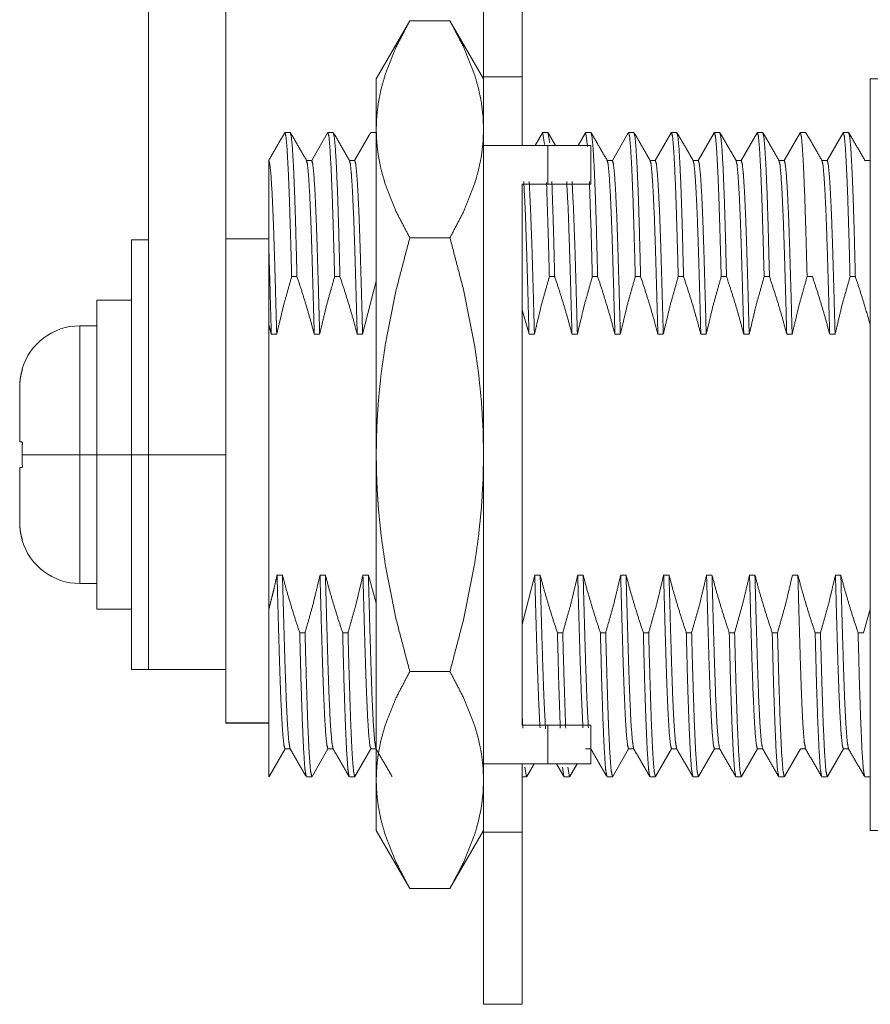
# Model space of a CAD drawing. Units: inches. Extents: x 7.5 to 33.1, y 11.9 to 23.5.
# Drawn here: x 7.5 to 8.5, y 16.8 to 18 of the extents above; entities that cross this region are included whole.
import ezdxf

# ---------------------------------------------------------------- set-up
doc = ezdxf.new("R2010")
doc.units = ezdxf.units.IN
doc.header["$MEASUREMENT"] = 0
doc.layers.add('1', color=7, linetype='Continuous', true_color=0xffffff)

msp = doc.modelspace()

# ---------------------------------------------------------------- linework, layer by layer
at = {"layer": '1', "color": 18, "linetype": 'Continuous', "lineweight": 18}
for p, q in [((7.637, 17.4803), (7.637, 18.8078)), ((7.727, 17.6678), (7.727, 18.8078)), ((7.637, 17.4803), (7.637, 18.1328)), ((7.727, 17.6678), (7.727, 18.1328)), ((7.637, 18.0649), (7.637, 17.4803)), ((7.727, 18.0649), (7.727, 17.6678)), ((7.9411, 17.9855), (7.902, 17.9178)), ((7.9411, 17.9855), (7.9879, 17.9855)), ((8.027, 17.9178), (7.9879, 17.9855)), ((8.027, 17.9201), (8.072, 17.9201)), ((8.027, 17.9201), (8.027, 17.8403)), ((8.072, 17.9201), (8.072, 17.8403)), ((8.602, 17.9178), (8.477, 17.9178)), ((7.802, 17.8553), (7.7958, 17.8553)), ((7.8455, 17.8551), (7.8269, 17.8228)), ((7.852, 17.8553), (7.8458, 17.8553)), ((7.8955, 17.8551), (7.8769, 17.8228)), ((7.902, 17.8553), (7.8958, 17.8553)), ((8.0955, 17.8551), (8.087, 17.8403)), ((8.102, 17.8553), (8.0958, 17.8553)), ((8.1108, 17.8403), (8.1023, 17.8551)), ((8.1455, 17.8551), (8.137, 17.8403)), ((8.152, 17.8553), (8.1458, 17.8553)), ((8.1955, 17.8551), (8.1769, 17.8228)), ((8.202, 17.8553), (8.1958, 17.8553)), ((8.2455, 17.8551), (8.2269, 17.8228)), ((8.252, 17.8553), (8.2458, 17.8553)), ((8.2955, 17.8551), (8.2769, 17.8228)), ((8.302, 17.8553), (8.2958, 17.8553)), ((8.3455, 17.8551), (8.3269, 17.8228)), ((8.352, 17.8553), (8.3458, 17.8553)), ((8.3955, 17.8551), (8.3769, 17.8228)), ((8.402, 17.8553), (8.3958, 17.8553)), ((8.4455, 17.8551), (8.4269, 17.8228)), ((8.452, 17.8553), (8.4458, 17.8553)), ((8.102, 17.8403), (8.027, 17.8403)), ((7.827, 17.8228), (7.8209, 17.8228)), ((7.877, 17.8228), (7.8709, 17.8228)), ((8.177, 17.8228), (8.1709, 17.8228)), ((8.227, 17.8228), (8.2209, 17.8228)), ((8.277, 17.8228), (8.2709, 17.8228)), ((8.327, 17.8228), (8.3209, 17.8228)), ((8.377, 17.8228), (8.3709, 17.8228)), ((8.427, 17.8228), (8.4209, 17.8228)), ((8.4711, 17.8226), (8.4708, 17.8228)), ((8.477, 17.8228), (8.4709, 17.8228)), ((8.102, 17.7953), (8.072, 17.7953)), ((7.637, 17.7303), (7.617, 17.7303)), ((7.727, 17.7317), (7.777, 17.7317)), ((7.9411, 17.7329), (7.9879, 17.7329)), ((7.8098, 17.6876), (7.8036, 17.6876)), ((7.8598, 17.6876), (7.8536, 17.6876)), ((7.902, 17.6822), (7.8862, 17.6205)), ((8.1098, 17.6876), (8.1036, 17.6876)), ((8.1598, 17.6876), (8.1536, 17.6876)), ((8.2098, 17.6876), (8.2036, 17.6876)), ((8.2598, 17.6876), (8.2536, 17.6876)), ((8.3098, 17.6876), (8.3036, 17.6876)), ((8.3598, 17.6876), (8.3536, 17.6876)), ((8.4098, 17.6876), (8.4036, 17.6876)), ((8.4598, 17.6876), (8.4536, 17.6876)), ((7.617, 17.6603), (7.577, 17.6603)), ((8.0799, 17.6205), (8.0721, 17.6489)), ((7.577, 17.6303), (7.557, 17.6303)), ((7.777, 17.4803), (7.777, 17.6314)), ((7.557, 17.4803), (7.577, 17.4803)), ((7.577, 17.4803), (7.617, 17.4803)), ((7.617, 17.4803), (7.637, 17.4803)), ((7.637, 17.4803), (7.727, 17.4803)), ((7.637, 17.4803), (7.727, 17.4803)), ((7.727, 17.4803), (7.637, 17.4803)), ((7.777, 17.3004), (7.777, 17.4803)), ((7.8929, 17.3401), (7.902, 17.3075)), ((8.0721, 17.2827), (8.0866, 17.3401)), ((7.557, 17.3303), (7.577, 17.3303)), ((7.577, 17.3003), (7.617, 17.3003)), ((8.4692, 17.273), (8.4771, 17.3006)), ((7.813, 17.273), (7.8192, 17.273)), ((7.863, 17.273), (7.8692, 17.273)), ((8.113, 17.273), (8.1192, 17.273)), ((8.163, 17.273), (8.1692, 17.273)), ((8.213, 17.273), (8.2192, 17.273)), ((8.263, 17.273), (8.2692, 17.273)), ((8.313, 17.273), (8.3192, 17.273)), ((8.363, 17.273), (8.3692, 17.273)), ((8.413, 17.273), (8.4192, 17.273)), ((8.463, 17.273), (8.4692, 17.273)), ((7.617, 17.2303), (7.637, 17.2303)), ((7.637, 17.2303), (7.727, 17.2303)), ((7.637, 17.2303), (7.727, 17.2303)), ((7.637, 17.2303), (7.727, 17.2303)), ((7.9411, 17.2277), (7.9879, 17.2277)), ((8.0726, 17.1619), (8.072, 17.1765)), ((7.727, 17.168), (7.777, 17.168)), ((7.727, 17.1678), (7.727, 17.168)), ((7.727, 17.1678), (7.777, 17.1678)), ((8.102, 17.1653), (8.072, 17.1653)), ((7.7773, 17.1055), (7.7959, 17.1378)), ((7.7958, 17.1378), (7.8019, 17.1378)), ((7.8273, 17.1055), (7.8459, 17.1378)), ((7.8458, 17.1378), (7.8519, 17.1378)), ((7.8773, 17.1055), (7.8959, 17.1378)), ((7.8958, 17.1378), (7.9019, 17.1378)), ((8.1458, 17.1378), (8.1519, 17.1378)), ((8.1773, 17.1055), (8.1959, 17.1378)), ((8.1958, 17.1378), (8.2019, 17.1378)), ((8.2273, 17.1055), (8.2459, 17.1378)), ((8.2458, 17.1378), (8.2519, 17.1378)), ((8.2773, 17.1055), (8.2959, 17.1378)), ((8.2958, 17.1378), (8.3019, 17.1378)), ((8.3273, 17.1055), (8.3459, 17.1378)), ((8.3458, 17.1378), (8.3519, 17.1378)), ((8.3773, 17.1055), (8.3959, 17.1378)), ((8.3961, 17.138), (8.3958, 17.1378)), ((8.3958, 17.1378), (8.4019, 17.1378)), ((8.4273, 17.1055), (8.4459, 17.1378)), ((8.4458, 17.1378), (8.4519, 17.1378)), ((8.102, 17.1203), (8.027, 17.1203)), ((8.027, 17.0406), (8.027, 17.1203)), ((8.072, 17.0406), (8.072, 17.1203)), ((8.0773, 17.1055), (8.0858, 17.1203)), ((8.112, 17.1203), (8.1205, 17.1055)), ((8.1273, 17.1055), (8.1358, 17.1203)), ((8.077, 17.1053), (8.0751, 17.1165)), ((8.1205, 17.1056), (8.1188, 17.1165)), ((8.127, 17.1053), (8.1251, 17.1165)), ((7.7773, 17.1055), (7.777, 17.1053)), ((7.8208, 17.1053), (7.827, 17.1053)), ((7.8708, 17.1053), (7.877, 17.1053)), ((8.072, 17.1053), (8.077, 17.1053)), ((8.1208, 17.1053), (8.127, 17.1053)), ((8.1708, 17.1053), (8.177, 17.1053)), ((8.2208, 17.1053), (8.227, 17.1053)), ((8.2708, 17.1053), (8.277, 17.1053)), ((8.3208, 17.1053), (8.327, 17.1053)), ((8.3708, 17.1053), (8.377, 17.1053)), ((8.4208, 17.1053), (8.427, 17.1053)), ((8.4708, 17.1053), (8.477, 17.1053)), ((7.902, 17.0428), (7.9411, 16.9751)), ((7.9879, 16.9751), (8.027, 17.0428)), ((8.027, 17.0406), (8.072, 17.0406)), ((8.477, 17.0428), (8.602, 17.0428)), ((7.9411, 16.9751), (7.9879, 16.9751)), ((8.027, 16.8403), (8.072, 16.8403))]:
    msp.add_line(p, q, dxfattribs=at)
for centre, start, end in [((7.557, 17.5603), 90, 163.5732), ((7.557, 17.4003), 196.4458, 270)]:
    msp.add_arc(centre, 0.07, start, end, dxfattribs=at)
for points, knots in [([(8.027, 18.1203), (8.027, 18.116), (8.027, 18.0818), (8.027, 18.0153), (8.027, 17.9201)], [0, 0, 0.021546, 0.192186, 0.524281, 1, 1]), ([(8.072, 18.1203), (8.072, 18.116), (8.072, 18.0818), (8.072, 18.0153), (8.072, 17.9201)], [0, 0, 0.021546, 0.192186, 0.524281, 1, 1]), ([(7.902, 17.8592), (7.9027, 17.8753), (7.9047, 17.8913), (7.908, 17.9072), (7.9126, 17.923), (7.9249, 17.9544), (7.9411, 17.9855)], [0, 0, 0.120599, 0.241263, 0.36279, 0.48579, 0.737959, 1, 1]), ([(7.9879, 17.9855), (8.0041, 17.9544), (8.0165, 17.923), (8.021, 17.9072), (8.0243, 17.8913), (8.0263, 17.8753), (8.027, 17.8592)], [0, 0, 0.26204, 0.514211, 0.637211, 0.758738, 0.879401, 1, 1]), ([(7.902, 17.8592), (7.902, 17.8914), (7.902, 17.9178)], [0, 0, 0.549872, 1, 1]), ([(8.477, 17.4803), (8.477, 17.6036), (8.477, 17.7168), (8.477, 17.8109), (8.477, 17.8783), (8.477, 17.9134), (8.477, 17.9178)], [0, 0, 0.281734, 0.54064, 0.755751, 0.909632, 0.989821, 1, 1]), ([(7.8036, 17.6876), (7.8028, 17.7179), (7.802, 17.7455), (7.8008, 17.7833), (7.7995, 17.8143), (7.7982, 17.8371), (7.797, 17.8508), (7.7958, 17.8553), (7.7958, 17.8553)], [0, 0, 0.180586, 0.34456, 0.569542, 0.754241, 0.890156, 0.972249, 0.99999, 1, 1]), ([(7.8098, 17.6876), (7.809, 17.7179), (7.8083, 17.7455), (7.8071, 17.7833), (7.8058, 17.8143), (7.8045, 17.8371), (7.8032, 17.8508), (7.802, 17.8553), (7.802, 17.8553)], [0, 0, 0.180586, 0.34456, 0.569542, 0.754241, 0.890156, 0.972249, 0.99999, 1, 1]), ([(7.8536, 17.6876), (7.8528, 17.7179), (7.852, 17.7455), (7.8508, 17.7833), (7.8495, 17.8143), (7.8482, 17.8371), (7.847, 17.8508), (7.8458, 17.8553), (7.8458, 17.8553)], [0, 0, 0.180586, 0.34456, 0.569542, 0.754241, 0.890156, 0.972249, 0.99999, 1, 1]), ([(7.8598, 17.6876), (7.859, 17.7179), (7.8583, 17.7455), (7.8571, 17.7833), (7.8558, 17.8143), (7.8545, 17.8371), (7.8532, 17.8508), (7.852, 17.8553), (7.852, 17.8553)], [0, 0, 0.180586, 0.34456, 0.569542, 0.754241, 0.890156, 0.972249, 0.99999, 1, 1]), ([(7.9411, 17.7329), (7.9249, 17.764), (7.9126, 17.7954), (7.908, 17.8112), (7.9047, 17.8271), (7.9027, 17.8431), (7.902, 17.8592)], [0, 0, 0.262041, 0.514198, 0.63721, 0.758725, 0.879401, 1, 1]), ([(7.902, 17.4803), (7.902, 17.6093), (7.902, 17.6701), (7.902, 17.7779), (7.902, 17.8592)], [0, 0, 0.340353, 0.501005, 0.785397, 1, 1]), ([(8.027, 17.8592), (8.0263, 17.8431), (8.0243, 17.8271), (8.021, 17.8112), (8.0165, 17.7954), (8.0041, 17.764), (7.9879, 17.7329)], [0, 0, 0.120599, 0.241274, 0.362789, 0.485801, 0.73796, 1, 1]), ([(8.0979, 17.8416), (8.0958, 17.8553), (8.0958, 17.8553)], [0, 0, 0.999883, 1, 1]), ([(8.104, 17.8435), (8.102, 17.8553), (8.102, 17.8553)], [0, 0, 0.999864, 1, 1]), ([(8.1481, 17.8391), (8.1458, 17.8553), (8.1458, 17.8553)], [0, 0, 0.999901, 1, 1]), ([(8.1598, 17.6876), (8.159, 17.7179), (8.1583, 17.7455), (8.1571, 17.7833), (8.1558, 17.8143), (8.1545, 17.8371), (8.1532, 17.8508), (8.152, 17.8553), (8.152, 17.8553)], [0, 0, 0.180586, 0.34456, 0.569542, 0.754241, 0.890156, 0.972249, 0.99999, 1, 1]), ([(8.2036, 17.6876), (8.2028, 17.7179), (8.202, 17.7455), (8.2008, 17.7833), (8.1995, 17.8143), (8.1982, 17.8371), (8.197, 17.8508), (8.1958, 17.8553), (8.1958, 17.8553)], [0, 0, 0.180586, 0.34456, 0.569542, 0.754241, 0.890156, 0.972249, 0.99999, 1, 1]), ([(8.2098, 17.6876), (8.209, 17.7179), (8.2083, 17.7455), (8.2071, 17.7833), (8.2058, 17.8143), (8.2045, 17.8371), (8.2032, 17.8508), (8.202, 17.8553), (8.202, 17.8553)], [0, 0, 0.180586, 0.34456, 0.569542, 0.754241, 0.890156, 0.972249, 0.99999, 1, 1]), ([(8.2536, 17.6876), (8.2528, 17.7179), (8.252, 17.7455), (8.2508, 17.7833), (8.2495, 17.8143), (8.2482, 17.8371), (8.247, 17.8508), (8.2458, 17.8553), (8.2458, 17.8553)], [0, 0, 0.180586, 0.34456, 0.569542, 0.754241, 0.890156, 0.972249, 0.99999, 1, 1]), ([(8.2598, 17.6876), (8.259, 17.7179), (8.2583, 17.7455), (8.2571, 17.7833), (8.2558, 17.8143), (8.2545, 17.8371), (8.2532, 17.8508), (8.252, 17.8553), (8.252, 17.8553)], [0, 0, 0.180586, 0.34456, 0.569542, 0.754241, 0.890156, 0.972249, 0.99999, 1, 1]), ([(8.3036, 17.6876), (8.3028, 17.7179), (8.302, 17.7455), (8.3008, 17.7833), (8.2995, 17.8143), (8.2982, 17.8371), (8.297, 17.8508), (8.2958, 17.8553), (8.2958, 17.8553)], [0, 0, 0.180586, 0.34456, 0.569542, 0.754241, 0.890156, 0.972249, 0.99999, 1, 1]), ([(8.3098, 17.6876), (8.309, 17.7179), (8.3083, 17.7455), (8.3071, 17.7833), (8.3058, 17.8143), (8.3045, 17.8371), (8.3032, 17.8508), (8.302, 17.8553), (8.302, 17.8553)], [0, 0, 0.180586, 0.34456, 0.569542, 0.754241, 0.890156, 0.972249, 0.99999, 1, 1]), ([(8.3536, 17.6876), (8.3528, 17.7179), (8.352, 17.7455), (8.3508, 17.7833), (8.3495, 17.8143), (8.3482, 17.8371), (8.347, 17.8508), (8.3458, 17.8553), (8.3458, 17.8553)], [0, 0, 0.180586, 0.34456, 0.569542, 0.754241, 0.890156, 0.972249, 0.99999, 1, 1]), ([(8.3598, 17.6876), (8.359, 17.7179), (8.3583, 17.7455), (8.3571, 17.7833), (8.3558, 17.8143), (8.3545, 17.8371), (8.3532, 17.8508), (8.352, 17.8553), (8.352, 17.8553)], [0, 0, 0.180586, 0.34456, 0.569542, 0.754241, 0.890156, 0.972249, 0.99999, 1, 1]), ([(8.4036, 17.6876), (8.4028, 17.7179), (8.402, 17.7455), (8.4008, 17.7833), (8.3995, 17.8143), (8.3982, 17.8371), (8.397, 17.8508), (8.3958, 17.8553), (8.3958, 17.8553)], [0, 0, 0.180586, 0.34456, 0.569542, 0.754241, 0.890156, 0.972249, 0.99999, 1, 1]), ([(8.4536, 17.6876), (8.4528, 17.7179), (8.452, 17.7455), (8.4508, 17.7833), (8.4495, 17.8143), (8.4482, 17.8371), (8.447, 17.8508), (8.4458, 17.8553), (8.4458, 17.8553)], [0, 0, 0.180586, 0.34456, 0.569542, 0.754241, 0.890156, 0.972249, 0.99999, 1, 1]), ([(8.4598, 17.6876), (8.459, 17.7179), (8.4583, 17.7455), (8.4571, 17.7833), (8.4558, 17.8143), (8.4545, 17.8371), (8.4532, 17.8508), (8.452, 17.8553), (8.452, 17.8553)], [0, 0, 0.180586, 0.34456, 0.569542, 0.754241, 0.890156, 0.972249, 0.99999, 1, 1]), ([(8.027, 17.8403), (8.027, 17.7048), (8.027, 17.5566), (8.027, 17.404), (8.027, 17.3288), (8.027, 17.1859), (8.027, 17.1203)], [0, 0, 0.188162, 0.394047, 0.605953, 0.710395, 0.908834, 1, 1]), ([(7.7862, 17.6205), (7.7847, 17.6752), (7.7833, 17.7225), (7.7821, 17.757), (7.7808, 17.7853), (7.7795, 17.8062), (7.7782, 17.8187), (7.777, 17.8228)], [0, 0, 0.269923, 0.503347, 0.673749, 0.813661, 0.916622, 0.978855, 1, 1]), ([(7.777, 17.7225), (7.777, 17.7284), (7.777, 17.7313), (7.777, 17.7398), (7.777, 17.7505), (7.777, 17.7581), (7.777, 17.7629), (7.777, 17.7743), (7.777, 17.79), (7.777, 17.7999), (7.777, 17.8042), (7.777, 17.8069), (7.777, 17.8126), (7.777, 17.8191), (7.777, 17.8224), (7.777, 17.8228)], [0, 0, 0.05886, 0.087738, 0.171972, 0.278594, 0.354327, 0.402787, 0.515997, 0.673107, 0.771683, 0.814741, 0.841105, 0.898212, 0.963156, 0.995863, 1, 1]), ([(7.8299, 17.6205), (7.8284, 17.6752), (7.827, 17.7225), (7.8258, 17.757), (7.8245, 17.7853), (7.8232, 17.8062), (7.822, 17.8187), (7.8208, 17.8228)], [0, 0, 0.269923, 0.503347, 0.673749, 0.813661, 0.916622, 0.978855, 1, 1]), ([(7.8362, 17.6205), (7.8347, 17.6752), (7.8333, 17.7225), (7.8321, 17.757), (7.8308, 17.7853), (7.8295, 17.8062), (7.8282, 17.8187), (7.827, 17.8228), (7.8267, 17.8226)], [0, 0, 0.26942, 0.502408, 0.672492, 0.812143, 0.914913, 0.977029, 0.998135, 1, 1]), ([(7.8799, 17.6205), (7.8784, 17.6752), (7.877, 17.7225), (7.8758, 17.757), (7.8745, 17.7853), (7.8732, 17.8062), (7.872, 17.8187), (7.8708, 17.8228)], [0, 0, 0.269923, 0.503347, 0.673749, 0.813661, 0.916622, 0.978855, 1, 1]), ([(7.8862, 17.6205), (7.8847, 17.6752), (7.8833, 17.7225), (7.8821, 17.757), (7.8808, 17.7853), (7.8795, 17.8062), (7.8782, 17.8187), (7.877, 17.8228), (7.8767, 17.8226)], [0, 0, 0.26942, 0.502408, 0.672492, 0.812143, 0.914913, 0.977029, 0.998135, 1, 1]), ([(8.1799, 17.6205), (8.1784, 17.6752), (8.177, 17.7225), (8.1758, 17.757), (8.1745, 17.7853), (8.1732, 17.8062), (8.172, 17.8187), (8.1708, 17.8228)], [0, 0, 0.269923, 0.503347, 0.673749, 0.813661, 0.916622, 0.978855, 1, 1]), ([(8.1862, 17.6205), (8.1847, 17.6752), (8.1833, 17.7225), (8.1821, 17.757), (8.1808, 17.7853), (8.1795, 17.8062), (8.1782, 17.8187), (8.177, 17.8228), (8.1767, 17.8226)], [0, 0, 0.26942, 0.502408, 0.672492, 0.812143, 0.914913, 0.977029, 0.998135, 1, 1]), ([(8.2299, 17.6205), (8.2284, 17.6752), (8.227, 17.7225), (8.2258, 17.757), (8.2245, 17.7853), (8.2232, 17.8062), (8.222, 17.8187), (8.2208, 17.8228)], [0, 0, 0.269923, 0.503347, 0.673749, 0.813661, 0.916622, 0.978855, 1, 1]), ([(8.2362, 17.6205), (8.2347, 17.6752), (8.2333, 17.7225), (8.2321, 17.757), (8.2308, 17.7853), (8.2295, 17.8062), (8.2282, 17.8187), (8.227, 17.8228), (8.2267, 17.8226)], [0, 0, 0.26942, 0.502408, 0.672492, 0.812143, 0.914913, 0.977029, 0.998135, 1, 1]), ([(8.2799, 17.6205), (8.2784, 17.6752), (8.277, 17.7225), (8.2758, 17.757), (8.2745, 17.7853), (8.2732, 17.8062), (8.272, 17.8187), (8.2708, 17.8228)], [0, 0, 0.269923, 0.503347, 0.673749, 0.813661, 0.916622, 0.978855, 1, 1]), ([(8.2862, 17.6205), (8.2847, 17.6752), (8.2833, 17.7225), (8.2821, 17.757), (8.2808, 17.7853), (8.2795, 17.8062), (8.2782, 17.8187), (8.277, 17.8228), (8.2767, 17.8226)], [0, 0, 0.26942, 0.502408, 0.672492, 0.812143, 0.914913, 0.977029, 0.998135, 1, 1]), ([(8.3299, 17.6205), (8.3284, 17.6752), (8.327, 17.7225), (8.3258, 17.757), (8.3245, 17.7853), (8.3232, 17.8062), (8.322, 17.8187), (8.3208, 17.8228)], [0, 0, 0.269923, 0.503347, 0.673749, 0.813661, 0.916622, 0.978855, 1, 1]), ([(8.3362, 17.6205), (8.3347, 17.6752), (8.3333, 17.7225), (8.3321, 17.757), (8.3308, 17.7853), (8.3295, 17.8062), (8.3282, 17.8187), (8.327, 17.8228), (8.3267, 17.8226)], [0, 0, 0.26942, 0.502408, 0.672492, 0.812143, 0.914913, 0.977029, 0.998135, 1, 1]), ([(8.3799, 17.6205), (8.3784, 17.6752), (8.377, 17.7225), (8.3758, 17.757), (8.3745, 17.7853), (8.3732, 17.8062), (8.372, 17.8187), (8.3708, 17.8228)], [0, 0, 0.269923, 0.503347, 0.673749, 0.813661, 0.916622, 0.978855, 1, 1]), ([(8.3862, 17.6205), (8.3847, 17.6752), (8.3833, 17.7225), (8.3821, 17.757), (8.3808, 17.7853), (8.3795, 17.8062), (8.3782, 17.8187), (8.377, 17.8228), (8.3767, 17.8226)], [0, 0, 0.26942, 0.502408, 0.672492, 0.812143, 0.914913, 0.977029, 0.998135, 1, 1]), ([(8.4299, 17.6205), (8.4284, 17.6752), (8.427, 17.7225), (8.4258, 17.757), (8.4245, 17.7853), (8.4232, 17.8062), (8.422, 17.8187), (8.4208, 17.8228)], [0, 0, 0.269923, 0.503347, 0.673749, 0.813661, 0.916622, 0.978855, 1, 1]), ([(8.4362, 17.6205), (8.4347, 17.6752), (8.4333, 17.7225), (8.4321, 17.757), (8.4308, 17.7853), (8.4295, 17.8062), (8.4282, 17.8187), (8.427, 17.8228), (8.4267, 17.8226)], [0, 0, 0.26942, 0.502408, 0.672492, 0.812143, 0.914913, 0.977029, 0.998135, 1, 1]), ([(8.072, 17.7953), (8.072, 17.7297), (8.072, 17.5896), (8.072, 17.4437), (8.072, 17.2998), (8.072, 17.1653)], [0, 0, 0.104172, 0.326596, 0.558054, 0.786487, 1, 1]), ([(8.0799, 17.6205), (8.0784, 17.6752), (8.077, 17.7225), (8.0755, 17.7658), (8.0738, 17.7983)], [0, 0, 0.307607, 0.573619, 0.817422, 1, 1]), ([(8.0862, 17.6205), (8.0847, 17.6752), (8.0833, 17.7225), (8.0817, 17.7658), (8.0801, 17.7983)], [0, 0, 0.307607, 0.573619, 0.817422, 1, 1]), ([(8.1036, 17.6876), (8.1028, 17.7179), (8.102, 17.7455), (8.1003, 17.7974)], [0, 0, 0.27613, 0.52686, 1, 1]), ([(8.1098, 17.6876), (8.109, 17.7179), (8.1083, 17.7455), (8.1065, 17.7983)], [0, 0, 0.273909, 0.522622, 1, 1]), ([(8.1299, 17.6205), (8.1284, 17.6752), (8.127, 17.7225), (8.1255, 17.7658), (8.1238, 17.7983)], [0, 0, 0.307607, 0.573619, 0.817422, 1, 1]), ([(8.1362, 17.6205), (8.1347, 17.6752), (8.1333, 17.7225), (8.1317, 17.7658), (8.1301, 17.7983)], [0, 0, 0.307607, 0.573619, 0.817422, 1, 1]), ([(8.1536, 17.6876), (8.1528, 17.7179), (8.152, 17.7455), (8.1502, 17.7983)], [0, 0, 0.273909, 0.522622, 1, 1]), ([(7.617, 17.4803), (7.617, 17.576), (7.617, 17.6571), (7.617, 17.6882), (7.617, 17.7255), (7.617, 17.7303)], [0, 0, 0.382682, 0.707109, 0.831471, 0.980788, 1, 1]), ([(7.902, 17.4803), (7.9027, 17.5125), (7.9047, 17.5445), (7.908, 17.5764), (7.9126, 17.608), (7.9249, 17.6707), (7.9411, 17.7329)], [0, 0, 0.125689, 0.250792, 0.37554, 0.500137, 0.749534, 1, 1]), ([(7.9879, 17.7329), (8.0041, 17.6707), (8.0165, 17.608), (8.021, 17.5764), (8.0243, 17.5445), (8.0263, 17.5125), (8.027, 17.4803)], [0, 0, 0.250466, 0.499863, 0.62446, 0.749209, 0.874312, 1, 1]), ([(7.7799, 17.6205), (7.7784, 17.6752), (7.777, 17.7225)], [0, 0, 0.536257, 1, 1]), ([(7.777, 17.6314), (7.777, 17.6563), (7.777, 17.6798), (7.777, 17.6911), (7.777, 17.702), (7.777, 17.7225)], [0, 0, 0.27315, 0.531307, 0.654784, 0.774383, 1, 1]), ([(7.8036, 17.6876), (7.7942, 17.6542), (7.7862, 17.6205)], [0, 0, 0.500029, 1, 1]), ([(7.8299, 17.6205), (7.8254, 17.6374), (7.8205, 17.6543), (7.8153, 17.671), (7.8098, 17.6876)], [0, 0, 0.24999, 0.500004, 0.74999, 1, 1]), ([(7.8536, 17.6876), (7.8442, 17.6542), (7.8362, 17.6205)], [0, 0, 0.500029, 1, 1]), ([(7.8799, 17.6205), (7.8754, 17.6374), (7.8705, 17.6543), (7.8653, 17.671), (7.8598, 17.6876)], [0, 0, 0.24999, 0.500004, 0.74999, 1, 1]), ([(8.1036, 17.6876), (8.0942, 17.6542), (8.0862, 17.6205)], [0, 0, 0.500029, 1, 1]), ([(8.1299, 17.6205), (8.1254, 17.6374), (8.1205, 17.6543), (8.1153, 17.671), (8.1098, 17.6876)], [0, 0, 0.24999, 0.500004, 0.74999, 1, 1]), ([(8.1536, 17.6876), (8.1442, 17.6542), (8.1362, 17.6205)], [0, 0, 0.500029, 1, 1]), ([(8.1799, 17.6205), (8.1754, 17.6374), (8.1705, 17.6543), (8.1653, 17.671), (8.1598, 17.6876)], [0, 0, 0.24999, 0.500004, 0.74999, 1, 1]), ([(8.2036, 17.6876), (8.1942, 17.6542), (8.1862, 17.6205)], [0, 0, 0.500029, 1, 1]), ([(8.2299, 17.6205), (8.2254, 17.6374), (8.2205, 17.6543), (8.2153, 17.671), (8.2098, 17.6876)], [0, 0, 0.24999, 0.500004, 0.74999, 1, 1]), ([(8.2536, 17.6876), (8.2442, 17.6542), (8.2362, 17.6205)], [0, 0, 0.500029, 1, 1]), ([(8.2799, 17.6205), (8.2754, 17.6374), (8.2705, 17.6543), (8.2653, 17.671), (8.2598, 17.6876)], [0, 0, 0.24999, 0.500004, 0.74999, 1, 1]), ([(8.3036, 17.6876), (8.2942, 17.6542), (8.2862, 17.6205)], [0, 0, 0.500029, 1, 1]), ([(8.3299, 17.6205), (8.3254, 17.6374), (8.3205, 17.6543), (8.3153, 17.671), (8.3098, 17.6876)], [0, 0, 0.24999, 0.500004, 0.74999, 1, 1]), ([(8.3536, 17.6876), (8.3442, 17.6542), (8.3362, 17.6205)], [0, 0, 0.500029, 1, 1]), ([(8.3799, 17.6205), (8.3754, 17.6374), (8.3705, 17.6543), (8.3653, 17.671), (8.3598, 17.6876)], [0, 0, 0.24999, 0.500004, 0.74999, 1, 1]), ([(8.4036, 17.6876), (8.3942, 17.6542), (8.3862, 17.6205)], [0, 0, 0.500029, 1, 1]), ([(8.4299, 17.6205), (8.4254, 17.6374), (8.4205, 17.6543), (8.4153, 17.671), (8.4098, 17.6876)], [0, 0, 0.24999, 0.500004, 0.74999, 1, 1]), ([(8.4536, 17.6876), (8.4442, 17.6542), (8.4362, 17.6205)], [0, 0, 0.500029, 1, 1]), ([(8.4771, 17.6312), (8.4705, 17.6543), (8.4653, 17.671), (8.4598, 17.6876)], [0, 0, 0.406315, 0.703143, 1, 1]), ([(7.727, 17.168), (7.727, 17.189), (7.727, 17.2425), (7.727, 17.2796), (7.727, 17.3696), (7.727, 17.4719), (7.727, 17.5751), (7.727, 17.6678)], [0, 0, 0.042081, 0.149028, 0.223358, 0.403372, 0.608042, 0.81458, 1, 1]), ([(7.577, 17.4803), (7.577, 17.5584), (7.577, 17.5925), (7.577, 17.6425), (7.577, 17.6603)], [0, 0, 0.433883, 0.62349, 0.900969, 1, 1]), ([(7.557, 17.6303), (7.557, 17.6102), (7.557, 17.5553), (7.557, 17.4803)], [0, 0, 0.133974, 0.5, 1, 1]), ([(7.7799, 17.6205), (7.7785, 17.626), (7.777, 17.6314)], [0, 0, 0.499941, 1, 1]), ([(7.487, 17.5589), (7.4872, 17.5643), (7.4878, 17.5696), (7.4888, 17.5748), (7.4902, 17.58)], [0, 0, 0.250775, 0.500039, 0.749379, 1, 1]), ([(7.4902, 17.58), (7.4899, 17.5801), (7.4899, 17.5801)], [0, 0, 0.755173, 1, 1]), ([(7.487, 17.4953), (7.487, 17.5246), (7.487, 17.5589)], [0, 0, 0.460424, 1, 1]), ([(7.4902, 17.495), (7.4878, 17.4952), (7.4872, 17.4953), (7.487, 17.4953)], [0, 0, 0.749192, 0.936957, 1, 1]), ([(7.4899, 17.4803), (7.4899, 17.4877), (7.4902, 17.495)], [0, 0, 0.499991, 1, 1]), ([(7.4902, 17.4656), (7.4899, 17.4729), (7.4899, 17.4803)], [0, 0, 0.500009, 1, 1]), ([(7.557, 17.4803), (7.528, 17.4803), (7.4899, 17.4803)], [0, 0, 0.432872, 1, 1]), ([(7.557, 17.4803), (7.557, 17.4415), (7.557, 17.3742), (7.557, 17.3354), (7.557, 17.3303)], [0, 0, 0.258822, 0.707107, 0.965929, 1, 1]), ([(7.577, 17.3003), (7.577, 17.3048), (7.577, 17.3396), (7.577, 17.3681), (7.577, 17.4403), (7.577, 17.4803)], [0, 0, 0.025074, 0.218171, 0.37651, 0.777479, 1, 1]), ([(7.617, 17.2303), (7.617, 17.2351), (7.617, 17.2724), (7.617, 17.3414), (7.617, 17.3846), (7.617, 17.4803)], [0, 0, 0.019219, 0.168529, 0.444434, 0.617318, 1, 1]), ([(7.637, 17.2303), (7.637, 17.2351), (7.637, 17.2724), (7.637, 17.3414), (7.637, 17.4315), (7.637, 17.4803)], [0, 0, 0.019219, 0.168529, 0.444434, 0.804909, 1, 1]), ([(7.637, 17.2303), (7.637, 17.2351), (7.637, 17.2724), (7.637, 17.3414), (7.637, 17.4315), (7.637, 17.4803)], [0, 0, 0.019219, 0.168529, 0.444434, 0.804909, 1, 1]), ([(7.637, 17.2303), (7.637, 17.2351), (7.637, 17.2724), (7.637, 17.3414), (7.637, 17.4315), (7.637, 17.4803)], [0, 0, 0.019219, 0.168529, 0.444434, 0.804909, 1, 1]), ([(7.637, 17.4803), (7.637, 17.4315), (7.637, 17.3414), (7.637, 17.2724), (7.637, 17.2351), (7.637, 17.2303)], [0, 0, 0.195091, 0.555566, 0.831471, 0.980781, 1, 1]), ([(7.902, 17.1014), (7.902, 17.1383), (7.902, 17.2339), (7.902, 17.2905), (7.902, 17.4151), (7.902, 17.4803)], [0, 0, 0.097218, 0.349534, 0.498993, 0.827903, 1, 1]), ([(7.9411, 17.2277), (7.9249, 17.2899), (7.9126, 17.3526), (7.908, 17.3843), (7.9047, 17.4161), (7.9027, 17.4481), (7.902, 17.4803)], [0, 0, 0.250472, 0.499863, 0.62446, 0.749208, 0.874311, 1, 1]), ([(8.027, 17.4803), (8.0263, 17.4481), (8.0243, 17.4161), (8.021, 17.3843), (8.0165, 17.3526), (8.0041, 17.2899), (7.9879, 17.2277)], [0, 0, 0.125688, 0.250791, 0.37554, 0.500137, 0.749528, 1, 1]), ([(8.477, 17.0428), (8.477, 17.0605), (8.477, 17.1123), (8.477, 17.1938), (8.477, 17.2986), (8.477, 17.418), (8.477, 17.4803)], [0, 0, 0.040506, 0.158746, 0.345141, 0.584587, 0.857686, 1, 1]), ([(7.487, 17.4653), (7.4872, 17.4653), (7.4888, 17.4655), (7.4902, 17.4656)], [0, 0, 0.063043, 0.56266, 1, 1]), ([(7.487, 17.4017), (7.487, 17.4137), (7.487, 17.4653)], [0, 0, 0.187948, 1, 1]), ([(7.4902, 17.3806), (7.4888, 17.3858), (7.4878, 17.391), (7.4872, 17.3964), (7.487, 17.4017)], [0, 0, 0.250695, 0.499961, 0.7493, 1, 1]), ([(7.4899, 17.3806), (7.4899, 17.3806), (7.4902, 17.3806)], [0, 0, 0.244827, 1, 1]), ([(7.777, 17.3004), (7.7796, 17.3103), (7.7821, 17.3202), (7.7844, 17.3301), (7.7866, 17.3401)], [0, 0, 0.249907, 0.499861, 0.749943, 1, 1]), ([(7.7961, 17.138), (7.7958, 17.1378), (7.7946, 17.1419), (7.7933, 17.1544), (7.792, 17.1753), (7.7907, 17.2036), (7.7895, 17.2381), (7.7881, 17.2854), (7.7866, 17.3401)], [0, 0, 0.001865, 0.02298, 0.085096, 0.187865, 0.327508, 0.4976, 0.73058, 1, 1]), ([(7.7929, 17.3401), (7.7974, 17.3232), (7.8023, 17.3064), (7.8075, 17.2896), (7.813, 17.273)], [0, 0, 0.249996, 0.499995, 0.750009, 1, 1]), ([(7.8017, 17.138), (7.8003, 17.1463), (7.7987, 17.1665), (7.7972, 17.1977), (7.7958, 17.2381), (7.7944, 17.2854), (7.7929, 17.3401)], [0, 0, 0.04157, 0.141575, 0.296217, 0.495857, 0.729645, 1, 1]), ([(7.8192, 17.273), (7.8286, 17.3064), (7.8366, 17.3401)], [0, 0, 0.500017, 1, 1]), ([(7.8461, 17.138), (7.8458, 17.1378), (7.8446, 17.1419), (7.8433, 17.1544), (7.842, 17.1753), (7.8407, 17.2036), (7.8395, 17.2381), (7.8381, 17.2854), (7.8366, 17.3401)], [0, 0, 0.001865, 0.02298, 0.085096, 0.187865, 0.327508, 0.4976, 0.73058, 1, 1]), ([(7.8429, 17.3401), (7.8474, 17.3232), (7.8523, 17.3064), (7.8575, 17.2896), (7.863, 17.273)], [0, 0, 0.249996, 0.499995, 0.750009, 1, 1]), ([(7.8517, 17.138), (7.8503, 17.1463), (7.8487, 17.1665), (7.8472, 17.1977), (7.8458, 17.2381), (7.8444, 17.2854), (7.8429, 17.3401)], [0, 0, 0.04157, 0.141575, 0.296217, 0.495857, 0.729645, 1, 1]), ([(7.8692, 17.273), (7.8786, 17.3064), (7.8866, 17.3401)], [0, 0, 0.500017, 1, 1]), ([(7.8961, 17.138), (7.8958, 17.1378), (7.8946, 17.1419), (7.8933, 17.1544), (7.892, 17.1753), (7.8907, 17.2036), (7.8895, 17.2381), (7.8881, 17.2854), (7.8866, 17.3401)], [0, 0, 0.001865, 0.02298, 0.085096, 0.187865, 0.327508, 0.4976, 0.73058, 1, 1]), ([(7.9017, 17.138), (7.9003, 17.1463), (7.8987, 17.1665), (7.8972, 17.1977), (7.8958, 17.2381), (7.8944, 17.2854), (7.8929, 17.3401)], [0, 0, 0.04157, 0.141575, 0.296217, 0.495857, 0.729645, 1, 1]), ([(8.0927, 17.1624), (8.0911, 17.1948), (8.0895, 17.2381), (8.0881, 17.2854), (8.0866, 17.3401)], [0, 0, 0.18258, 0.426385, 0.69239, 1, 1]), ([(8.0929, 17.3401), (8.0974, 17.3232), (8.1023, 17.3064), (8.1075, 17.2896), (8.113, 17.273)], [0, 0, 0.249996, 0.499995, 0.750009, 1, 1]), ([(8.0991, 17.161), (8.0974, 17.1938), (8.0958, 17.2381), (8.0944, 17.2854), (8.0929, 17.3401)], [0, 0, 0.183146, 0.430687, 0.694697, 1, 1]), ([(8.1192, 17.273), (8.1286, 17.3064), (8.1366, 17.3401)], [0, 0, 0.500017, 1, 1]), ([(8.1427, 17.1624), (8.1411, 17.1948), (8.1395, 17.2381), (8.1381, 17.2854), (8.1366, 17.3401)], [0, 0, 0.18258, 0.426385, 0.69239, 1, 1]), ([(8.1429, 17.3401), (8.1474, 17.3232), (8.1523, 17.3064), (8.1575, 17.2896), (8.163, 17.273)], [0, 0, 0.249996, 0.499995, 0.750009, 1, 1]), ([(8.149, 17.1624), (8.1473, 17.1948), (8.1458, 17.2381), (8.1444, 17.2854), (8.1429, 17.3401)], [0, 0, 0.18258, 0.426385, 0.69239, 1, 1]), ([(8.1692, 17.273), (8.1786, 17.3064), (8.1866, 17.3401)], [0, 0, 0.500017, 1, 1]), ([(8.1961, 17.138), (8.1958, 17.1378), (8.1946, 17.1419), (8.1933, 17.1544), (8.192, 17.1753), (8.1907, 17.2036), (8.1895, 17.2381), (8.1881, 17.2854), (8.1866, 17.3401)], [0, 0, 0.001865, 0.02298, 0.085096, 0.187865, 0.327508, 0.4976, 0.73058, 1, 1]), ([(8.1929, 17.3401), (8.1974, 17.3232), (8.2023, 17.3064), (8.2075, 17.2896), (8.213, 17.273)], [0, 0, 0.249996, 0.499995, 0.750009, 1, 1]), ([(8.2017, 17.138), (8.2003, 17.1463), (8.1987, 17.1665), (8.1972, 17.1977), (8.1958, 17.2381), (8.1944, 17.2854), (8.1929, 17.3401)], [0, 0, 0.04157, 0.141575, 0.296217, 0.495857, 0.729645, 1, 1]), ([(8.2192, 17.273), (8.2286, 17.3064), (8.2366, 17.3401)], [0, 0, 0.500017, 1, 1]), ([(8.2461, 17.138), (8.2458, 17.1378), (8.2446, 17.1419), (8.2433, 17.1544), (8.242, 17.1753), (8.2407, 17.2036), (8.2395, 17.2381), (8.2381, 17.2854), (8.2366, 17.3401)], [0, 0, 0.001865, 0.02298, 0.085096, 0.187865, 0.327508, 0.4976, 0.73058, 1, 1]), ([(8.2429, 17.3401), (8.2474, 17.3232), (8.2523, 17.3064), (8.2575, 17.2896), (8.263, 17.273)], [0, 0, 0.249996, 0.499995, 0.750009, 1, 1]), ([(8.2517, 17.138), (8.2503, 17.1463), (8.2487, 17.1665), (8.2472, 17.1977), (8.2458, 17.2381), (8.2444, 17.2854), (8.2429, 17.3401)], [0, 0, 0.04157, 0.141575, 0.296217, 0.495857, 0.729645, 1, 1]), ([(8.2692, 17.273), (8.2786, 17.3064), (8.2866, 17.3401)], [0, 0, 0.500017, 1, 1]), ([(8.2961, 17.138), (8.2958, 17.1378), (8.2946, 17.1419), (8.2933, 17.1544), (8.292, 17.1753), (8.2907, 17.2036), (8.2895, 17.2381), (8.2881, 17.2854), (8.2866, 17.3401)], [0, 0, 0.001865, 0.02298, 0.085096, 0.187865, 0.327508, 0.4976, 0.73058, 1, 1]), ([(8.2929, 17.3401), (8.2974, 17.3232), (8.3023, 17.3064), (8.3075, 17.2896), (8.313, 17.273)], [0, 0, 0.249996, 0.499995, 0.750009, 1, 1]), ([(8.3017, 17.138), (8.3003, 17.1463), (8.2987, 17.1665), (8.2972, 17.1977), (8.2958, 17.2381), (8.2944, 17.2854), (8.2929, 17.3401)], [0, 0, 0.04157, 0.141575, 0.296217, 0.495857, 0.729645, 1, 1]), ([(8.3192, 17.273), (8.3286, 17.3064), (8.3366, 17.3401)], [0, 0, 0.500017, 1, 1]), ([(8.3461, 17.138), (8.3458, 17.1378), (8.3446, 17.1419), (8.3433, 17.1544), (8.342, 17.1753), (8.3407, 17.2036), (8.3395, 17.2381), (8.3381, 17.2854), (8.3366, 17.3401)], [0, 0, 0.001865, 0.02298, 0.085096, 0.187865, 0.327508, 0.4976, 0.73058, 1, 1]), ([(8.3429, 17.3401), (8.3474, 17.3232), (8.3523, 17.3064), (8.3575, 17.2896), (8.363, 17.273)], [0, 0, 0.249996, 0.499995, 0.750009, 1, 1]), ([(8.3517, 17.138), (8.3503, 17.1463), (8.3487, 17.1665), (8.3472, 17.1977), (8.3458, 17.2381), (8.3444, 17.2854), (8.3429, 17.3401)], [0, 0, 0.04157, 0.141575, 0.296217, 0.495857, 0.729645, 1, 1]), ([(8.3692, 17.273), (8.3786, 17.3064), (8.3866, 17.3401)], [0, 0, 0.500017, 1, 1]), ([(8.3929, 17.3401), (8.3974, 17.3232), (8.4023, 17.3064), (8.4075, 17.2896), (8.413, 17.273)], [0, 0, 0.249996, 0.499995, 0.750009, 1, 1]), ([(8.4017, 17.138), (8.4003, 17.1463), (8.3987, 17.1665), (8.3972, 17.1977), (8.3958, 17.2381), (8.3944, 17.2854), (8.3929, 17.3401)], [0, 0, 0.04157, 0.141575, 0.296217, 0.495857, 0.729645, 1, 1]), ([(8.4192, 17.273), (8.4286, 17.3064), (8.4366, 17.3401)], [0, 0, 0.500017, 1, 1]), ([(8.4461, 17.138), (8.4458, 17.1378), (8.4446, 17.1419), (8.4433, 17.1544), (8.442, 17.1753), (8.4407, 17.2036), (8.4395, 17.2381), (8.4381, 17.2854), (8.4366, 17.3401)], [0, 0, 0.001865, 0.02298, 0.085096, 0.187865, 0.327508, 0.4976, 0.73058, 1, 1]), ([(8.4429, 17.3401), (8.4474, 17.3232), (8.4523, 17.3064), (8.4575, 17.2896), (8.463, 17.273)], [0, 0, 0.249996, 0.499995, 0.750009, 1, 1]), ([(8.4517, 17.138), (8.4503, 17.1463), (8.4487, 17.1665), (8.4472, 17.1977), (8.4458, 17.2381), (8.4444, 17.2854), (8.4429, 17.3401)], [0, 0, 0.04157, 0.141575, 0.296217, 0.495857, 0.729645, 1, 1]), ([(7.777, 17.1053), (7.777, 17.1101), (7.777, 17.1149), (7.777, 17.1164), (7.777, 17.1179), (7.777, 17.1212), (7.777, 17.1382), (7.777, 17.1609), (7.777, 17.1675), (7.777, 17.1744), (7.777, 17.189), (7.777, 17.2218), (7.777, 17.2307), (7.777, 17.2446), (7.777, 17.2518), (7.777, 17.2566), (7.777, 17.2793), (7.777, 17.3004)], [0, 0, 0.024812, 0.049266, 0.056641, 0.064517, 0.08167, 0.168739, 0.284982, 0.318663, 0.354038, 0.429226, 0.59703, 0.642616, 0.713824, 0.750726, 0.775772, 0.891957, 1, 1]), ([(7.8205, 17.1056), (7.819, 17.1145), (7.8175, 17.1366), (7.816, 17.1708), (7.8145, 17.2151), (7.8138, 17.2427), (7.813, 17.273)], [0, 0, 0.054199, 0.18607, 0.390539, 0.6548, 0.819069, 1, 1]), ([(7.827, 17.1053), (7.8255, 17.1124), (7.8239, 17.1339), (7.8223, 17.1689), (7.8208, 17.2151), (7.82, 17.2427), (7.8192, 17.273)], [0, 0, 0.043066, 0.171277, 0.380101, 0.655406, 0.819387, 1, 1]), ([(7.8705, 17.1056), (7.869, 17.1145), (7.8675, 17.1366), (7.866, 17.1708), (7.8645, 17.2151), (7.8638, 17.2427), (7.863, 17.273)], [0, 0, 0.054199, 0.18607, 0.390539, 0.6548, 0.819069, 1, 1]), ([(7.877, 17.1053), (7.8755, 17.1124), (7.8739, 17.1339), (7.8723, 17.1689), (7.8708, 17.2151), (7.87, 17.2427), (7.8692, 17.273)], [0, 0, 0.043066, 0.171277, 0.380101, 0.655406, 0.819387, 1, 1]), ([(8.1163, 17.1619), (8.1145, 17.2151), (8.1138, 17.2427), (8.113, 17.273)], [0, 0, 0.479009, 0.726931, 1, 1]), ([(8.1226, 17.1619), (8.1208, 17.2151), (8.12, 17.2427), (8.1192, 17.273)], [0, 0, 0.479009, 0.726931, 1, 1]), ([(8.1705, 17.1056), (8.169, 17.1145), (8.1675, 17.1366), (8.166, 17.1708), (8.1645, 17.2151), (8.1638, 17.2427), (8.163, 17.273)], [0, 0, 0.054199, 0.18607, 0.390539, 0.6548, 0.819069, 1, 1]), ([(8.177, 17.1053), (8.1755, 17.1124), (8.1739, 17.1339), (8.1723, 17.1689), (8.1708, 17.2151), (8.17, 17.2427), (8.1692, 17.273)], [0, 0, 0.043066, 0.171277, 0.380101, 0.655406, 0.819387, 1, 1]), ([(8.2205, 17.1056), (8.219, 17.1145), (8.2175, 17.1366), (8.216, 17.1708), (8.2145, 17.2151), (8.2138, 17.2427), (8.213, 17.273)], [0, 0, 0.054199, 0.18607, 0.390539, 0.6548, 0.819069, 1, 1]), ([(8.227, 17.1053), (8.2255, 17.1124), (8.2239, 17.1339), (8.2223, 17.1689), (8.2208, 17.2151), (8.22, 17.2427), (8.2192, 17.273)], [0, 0, 0.043066, 0.171277, 0.380101, 0.655406, 0.819387, 1, 1]), ([(8.2705, 17.1056), (8.269, 17.1145), (8.2675, 17.1366), (8.266, 17.1708), (8.2645, 17.2151), (8.2638, 17.2427), (8.263, 17.273)], [0, 0, 0.054199, 0.18607, 0.390539, 0.6548, 0.819069, 1, 1]), ([(8.277, 17.1053), (8.2755, 17.1124), (8.2739, 17.1339), (8.2723, 17.1689), (8.2708, 17.2151), (8.27, 17.2427), (8.2692, 17.273)], [0, 0, 0.043066, 0.171277, 0.380101, 0.655406, 0.819387, 1, 1]), ([(8.3205, 17.1056), (8.319, 17.1145), (8.3175, 17.1366), (8.316, 17.1708), (8.3145, 17.2151), (8.3138, 17.2427), (8.313, 17.273)], [0, 0, 0.054199, 0.18607, 0.390539, 0.6548, 0.819069, 1, 1]), ([(8.327, 17.1053), (8.3255, 17.1124), (8.3239, 17.1339), (8.3223, 17.1689), (8.3208, 17.2151), (8.32, 17.2427), (8.3192, 17.273)], [0, 0, 0.043066, 0.171277, 0.380101, 0.655406, 0.819387, 1, 1]), ([(8.3705, 17.1056), (8.369, 17.1145), (8.3675, 17.1366), (8.366, 17.1708), (8.3645, 17.2151), (8.3638, 17.2427), (8.363, 17.273)], [0, 0, 0.054199, 0.18607, 0.390539, 0.6548, 0.819069, 1, 1]), ([(8.377, 17.1053), (8.3755, 17.1124), (8.3739, 17.1339), (8.3723, 17.1689), (8.3708, 17.2151), (8.37, 17.2427), (8.3692, 17.273)], [0, 0, 0.043066, 0.171277, 0.380101, 0.655406, 0.819387, 1, 1]), ([(8.4205, 17.1056), (8.419, 17.1145), (8.4175, 17.1366), (8.416, 17.1708), (8.4145, 17.2151), (8.4138, 17.2427), (8.413, 17.273)], [0, 0, 0.054199, 0.18607, 0.390539, 0.6548, 0.819069, 1, 1]), ([(8.427, 17.1053), (8.4255, 17.1124), (8.4239, 17.1339), (8.4223, 17.1689), (8.4208, 17.2151), (8.42, 17.2427), (8.4192, 17.273)], [0, 0, 0.043066, 0.171277, 0.380101, 0.655406, 0.819387, 1, 1]), ([(8.4705, 17.1056), (8.469, 17.1145), (8.4675, 17.1366), (8.466, 17.1708), (8.4645, 17.2151), (8.4638, 17.2427), (8.463, 17.273)], [0, 0, 0.054199, 0.18607, 0.390539, 0.6548, 0.819069, 1, 1]), ([(7.902, 17.1014), (7.9027, 17.1175), (7.9047, 17.1335), (7.908, 17.1495), (7.9126, 17.1653), (7.9249, 17.1966), (7.9411, 17.2277)], [0, 0, 0.120601, 0.241266, 0.362782, 0.485795, 0.737956, 1, 1]), ([(7.9879, 17.2277), (8.0041, 17.1966), (8.0165, 17.1653), (8.021, 17.1495), (8.0243, 17.1335), (8.0263, 17.1175), (8.027, 17.1014)], [0, 0, 0.262043, 0.514206, 0.637219, 0.758735, 0.8794, 1, 1]), ([(7.9411, 16.9751), (7.9249, 17.0062), (7.9126, 17.0376), (7.908, 17.0534), (7.9047, 17.0693), (7.9027, 17.0853), (7.902, 17.1014)], [0, 0, 0.262041, 0.514198, 0.63721, 0.758725, 0.879389, 1, 1]), ([(7.902, 17.0428), (7.902, 17.0495), (7.902, 17.1014)], [0, 0, 0.113403, 1, 1]), ([(8.027, 17.1014), (8.0263, 17.0853), (8.0243, 17.0693), (8.021, 17.0534), (8.0165, 17.0376), (8.0041, 17.0062), (7.9879, 16.9751)], [0, 0, 0.120611, 0.241274, 0.362789, 0.485801, 0.73796, 1, 1]), ([(8.027, 17.0406), (8.027, 16.9896), (8.027, 16.9082), (8.027, 16.8575), (8.027, 16.8403)], [0, 0, 0.254379, 0.661029, 0.914099, 1, 1]), ([(8.072, 17.0406), (8.072, 16.9896), (8.072, 16.9082), (8.072, 16.8575), (8.072, 16.8403)], [0, 0, 0.254379, 0.661029, 0.914099, 1, 1])]:
    msp.add_open_spline(points, degree=1, knots=knots, dxfattribs=at)
for points in [[(7.7955, 17.8551), (7.7767, 17.8226)], [(7.8211, 17.8226), (7.8023, 17.8551)], [(7.8711, 17.8226), (7.8523, 17.8551)], [(8.1711, 17.8226), (8.1523, 17.8551)], [(8.2211, 17.8226), (8.2023, 17.8551)], [(8.2711, 17.8226), (8.2523, 17.8551)], [(8.3211, 17.8226), (8.3023, 17.8551)], [(8.3711, 17.8226), (8.3523, 17.8551)], [(8.4211, 17.8226), (8.4023, 17.8551)], [(8.4711, 17.8226), (8.4523, 17.8551)], [(8.102, 17.7953), (8.102, 17.8403)], [(8.102, 17.8403), (8.152, 17.8403)], [(8.152, 17.8403), (8.152, 17.7953)], [(8.152, 17.7953), (8.102, 17.7953)], [(7.7862, 17.6205), (7.7799, 17.6205)], [(7.8362, 17.6205), (7.8299, 17.6205)], [(7.8862, 17.6205), (7.8799, 17.6205)], [(8.0862, 17.6205), (8.0799, 17.6205)], [(8.1362, 17.6205), (8.1299, 17.6205)], [(8.1862, 17.6205), (8.1799, 17.6205)], [(8.2362, 17.6205), (8.2299, 17.6205)], [(8.2862, 17.6205), (8.2799, 17.6205)], [(8.3362, 17.6205), (8.3299, 17.6205)], [(8.3862, 17.6205), (8.3799, 17.6205)], [(8.4362, 17.6205), (8.4299, 17.6205)], [(7.7866, 17.3401), (7.7929, 17.3401)], [(7.8366, 17.3401), (7.8429, 17.3401)], [(7.8866, 17.3401), (7.8929, 17.3401)], [(8.0866, 17.3401), (8.0929, 17.3401)], [(8.1366, 17.3401), (8.1429, 17.3401)], [(8.1866, 17.3401), (8.1929, 17.3401)], [(8.2366, 17.3401), (8.2429, 17.3401)], [(8.2866, 17.3401), (8.2929, 17.3401)], [(8.3366, 17.3401), (8.3429, 17.3401)], [(8.3866, 17.3401), (8.3929, 17.3401)], [(8.4366, 17.3401), (8.4429, 17.3401)], [(8.102, 17.1203), (8.102, 17.1653)], [(8.102, 17.1653), (8.152, 17.1653)], [(8.152, 17.1653), (8.152, 17.1203)], [(7.8017, 17.138), (7.8205, 17.1055)], [(7.8517, 17.138), (7.8705, 17.1055)], [(7.9017, 17.138), (7.9205, 17.1055)], [(8.1517, 17.138), (8.1705, 17.1055)], [(8.2017, 17.138), (8.2205, 17.1055)], [(8.2517, 17.138), (8.2705, 17.1055)], [(8.3017, 17.138), (8.3205, 17.1055)], [(8.3517, 17.138), (8.3705, 17.1055)], [(8.4017, 17.138), (8.4205, 17.1055)], [(8.4517, 17.138), (8.4705, 17.1055)], [(8.152, 17.1203), (8.102, 17.1203)]]:
    msp.add_open_spline(points, degree=1, dxfattribs=at)

doc.saveas('drawing.dxf')
